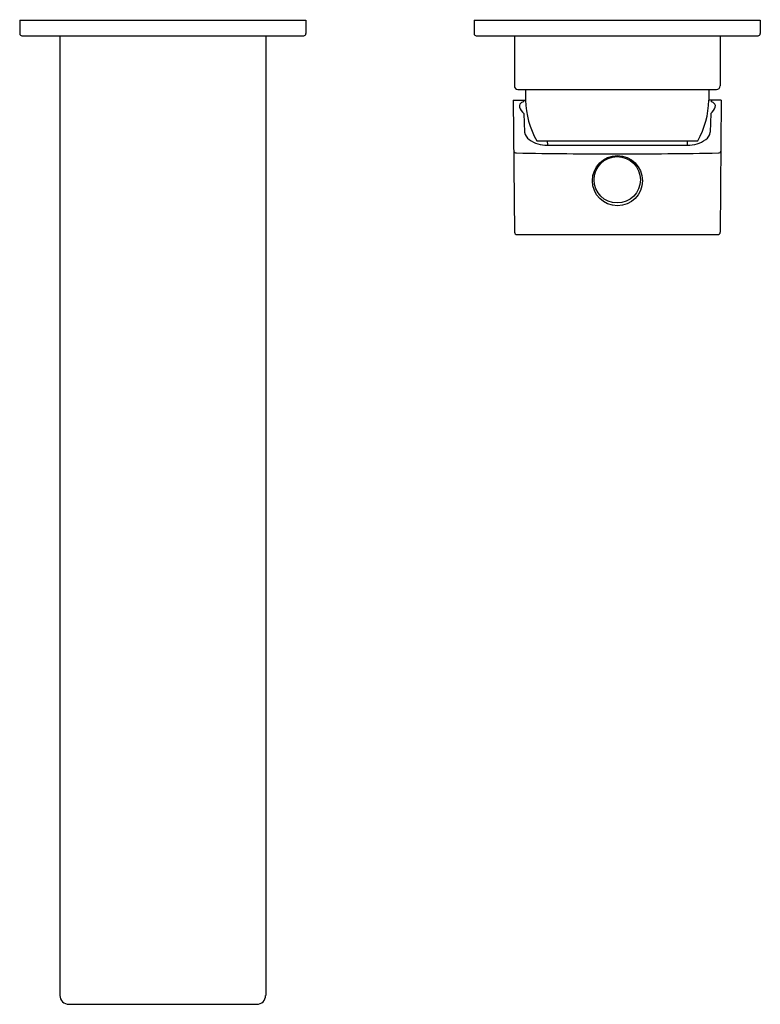
# Model space of a CAD drawing. Extents: x 4006.42 to 4012.94, y 73.65 to 82.31.
import ezdxf

# ---------------------------------------------------------------- set-up
doc = ezdxf.new("R2010")
doc.units = 0
doc.header["$LTSCALE"] = 0.64311
doc.layers.get('0').update_dxf_attribs({"color": 255, "linetype": 'CONTINUOUS'})
doc.layers.get('DEFPOINTS').update_dxf_attribs({"linetype": 'CONTINUOUS'})
doc.styles.get("Standard").update_dxf_attribs({"font": 'txt', "width": 0.8})

msp = doc.modelspace()

# ---------------------------------------------------------------- linework, layer by layer
for p, q in [((4006.4244, 82.3067), (4006.4244, 82.1886)), ((4006.4244, 82.3067), (4008.9441, 82.3067)), ((4008.9441, 82.3067), (4008.9441, 82.1886)), ((4010.4244, 82.3067), (4010.4244, 82.1886)), ((4010.4244, 82.3067), (4012.9441, 82.3067)), ((4012.9441, 82.3067), (4012.9441, 82.1886)), ((4006.4441, 82.1689), (4008.9244, 82.1689)), ((4006.7788, 82.1689), (4006.7788, 73.724)), ((4008.5898, 82.1689), (4008.5898, 73.724)), ((4010.4441, 82.1689), (4012.9244, 82.1689)), ((4010.7788, 82.1689), (4010.7788, 81.728)), ((4012.5898, 82.1689), (4012.5898, 81.728)), ((4010.8103, 81.6965), (4012.5583, 81.6965)), ((4010.8772, 81.6965), (4010.8773, 81.602)), ((4012.4914, 81.6965), (4012.4912, 81.602)), ((4010.7689, 81.602), (4010.8775, 81.602)), ((4010.7689, 81.602), (4010.7806, 80.4397)), ((4010.8595, 81.602), (4010.8599, 81.5885)), ((4012.5996, 81.602), (4012.4912, 81.602)), ((4012.513, 81.602), (4012.5125, 81.5885)), ((4012.5996, 81.602), (4012.5919, 80.4397)), ((4010.8636, 81.4848), (4010.8693, 81.3203)), ((4012.5089, 81.4848), (4012.5032, 81.3203)), ((4010.9756, 81.2437), (4012.3929, 81.2437)), ((4011.0687, 81.2437), (4011.07, 81.2064)), ((4011.07, 81.2064), (4012.3025, 81.2064)), ((4012.3025, 81.2064), (4012.3038, 81.2437)), ((4010.8033, 80.42), (4012.5691, 80.42)), ((4006.8575, 73.6453), (4008.511, 73.6453))]:
    msp.add_line(p, q)
for centre, radius in [((4011.6862, 80.8933), 0.2205), ((4011.6848, 80.9017), 0.2043)]:
    msp.add_circle(centre, radius)
for centre, radius, start, end in [((4006.4441, 82.1886), 0.0197, 180, 270), ((4008.9244, 82.1886), 0.0197, 270, 0), ((4010.4441, 82.1886), 0.0197, 180, 270), ((4012.9244, 82.1886), 0.0197, 270.02191, 359.9471), ((4010.8103, 81.728), 0.0315, 180, 270), ((4012.5583, 81.728), 0.0315, 270, 360), ((4010.8561, 81.55), 0.0327, 150.02297, 194.54544), ((4010.9487, 81.5853), 0.1317, 199.30204, 229.7053), ((4010.8751, 81.5321), 0.0584, 105.05088, 144.13415), ((4011.6369, 81.6177), 0.7597, 181.18547, 209.48972), ((4011.7316, 81.6177), 0.7597, 330.51028, 358.81453), ((4012.4237, 81.5853), 0.1317, 310.2947, 340.69796), ((4012.4974, 81.5321), 0.0584, 35.86585, 74.94912), ((4012.5164, 81.55), 0.0327, 345.45456, 29.97703), ((4010.9622, 81.3336), 0.0938, 188.09559, 235.69425), ((4012.4103, 81.3336), 0.0938, 304.30575, 351.90441), ((4011.0636, 81.4703), 0.264, 234.24346, 271.39626), ((4012.3089, 81.4703), 0.264, 268.60378, 305.75654), ((4010.796, 81.1611), 0.0235, 196.2113, 273.66445), ((4011.6881, 129.9169), 48.7873, 268.95407, 269.99786), ((4011.6765, 130.7888), 49.6593, 270.00672, 271.03673), ((4012.5778, 81.1564), 0.019, 261.53279, 354.40845), ((4010.8007, 80.4401), 0.0202, 181.07309, 277.40577), ((4012.5717, 80.4401), 0.0202, 262.59423, 358.92691), ((4006.8575, 73.724), 0.0787, 180, 270), ((4008.511, 73.724), 0.0787, 270, 360)]:
    msp.add_arc(centre, radius, start, end)

# ---------------------------------------------------------------- texts
at = {"layer": 'DEFPOINTS'}
for tag, p, s in [('MODELNUMBER', (4007.6849, 82.3093), 'K-21090T-4E'), ('TRADENAME', (4007.6849, 82.3077), 'ALEO'), ('PRODUCT', (4007.6849, 82.306), 'BATH SPOUT')]:
    msp.add_attdef(tag, p, s, height=0.001, dxfattribs=at)

doc.saveas('drawing.dxf')
